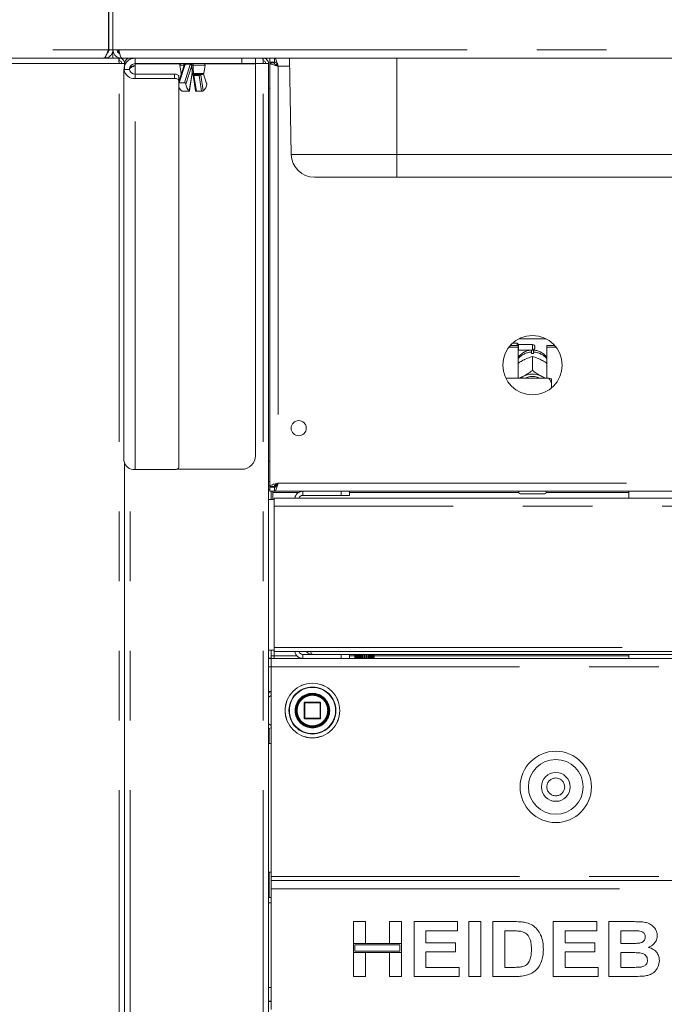
# Paper-space layout 'GCHE+Etagere+' of a CAD drawing. Units: millimetres. Extents: x 5 to 415, y 5 to 292.
# Drawn here: x 55 to 67, y 176 to 194 of the extents above; entities that cross this region are included whole.
import ezdxf

# ---------------------------------------------------------------- set-up
doc = ezdxf.new("R2010")
doc.units = ezdxf.units.MM
doc.linetypes.add('PHANTOM', pattern=[12.7, 6.35, -1.27, 1.27, -1.27, 1.27, -1.27])
doc.layers.add('BEMAßUNG', color=96, linetype='Continuous')
doc.styles.add('SLDTEXTSTYLE0', font='TXT', dxfattribs={"width": 0.75})
doc.dimstyles.new('SLDDIMSTYLE6', dxfattribs={"dimtxt": 3.5, "dimasz": 3.302, "dimexe": 0, "dimexo": 0.0625, "dimgap": 0.875, "dimtad": 1, "dimlfac": 20, "dimrnd": 1e-09, "dimzin": 12, "dimdsep": 46, "dimtxsty": 'SLDTEXTSTYLE0', "dimsah": 1, "dimcen": 0.09, "dimadec": 0, "dimazin": 3, "dimtfac": 1, "dimtofl": 0, "dimtmove": 0, "dimatfit": 3, "dimfxl": 0, "dimfrac": 2, "dimtolj": 1, "dimtzin": 12, "dimarcsym": 0})
doc.dimstyles.new('SLDDIMSTYLE8', dxfattribs={"dimtxt": 3.5, "dimasz": 3.302, "dimexe": 0, "dimexo": 0.0625, "dimgap": 0.875, "dimtad": 1, "dimdec": 0, "dimlfac": 20, "dimrnd": 1e-09, "dimzin": 12, "dimdsep": 46, "dimtxsty": 'SLDTEXTSTYLE0', "dimsah": 1, "dimcen": 0.09, "dimadec": 0, "dimazin": 3, "dimtfac": 1, "dimtdec": 0, "dimtmove": 0, "dimatfit": 0, "dimfxl": 0, "dimfrac": 2, "dimtolj": 1, "dimtzin": 12, "dimarcsym": 0})

# ---------------------------------------------------------------- blocks, each defined once
blk = doc.blocks.new('_D_17')
at = {"layer": 'BEMAßUNG'}
for p, q in [((140.752, 233.606), (19.948, 233.606)), ((20.948, 151.756), (20.948, 233.606)), ((35.911, 151.756), (19.948, 151.756))]:
    blk.add_line(p, q, dxfattribs=at)
for points in [[(20.948, 233.606), (20.44, 230.304), (21.456, 230.304)], [(20.948, 151.756), (21.456, 155.058), (20.44, 155.058)]]:
    blk.add_solid(points, dxfattribs=at)
at = {"layer": 'BEMAßUNG', "insert": (16.436, 190.401), "char_height": 3.5, "attachment_point": 1, "rotation": 90, "style": 'SLDTEXTSTYLE0'}
blk.add_mtext('1637', dxfattribs=at)
blk = doc.blocks.new('_D_21')
at = {"layer": 'BEMAßUNG'}
for p, q in [((48.424, 201.081), (48.424, 207.431)), ((99.092, 201.081), (47.424, 201.081)), ((48.424, 196.906), (48.424, 201.081)), ((65.388, 196.906), (47.424, 196.906)), ((48.424, 196.906), (48.424, 190.556))]:
    blk.add_line(p, q, dxfattribs=at)
for points in [[(48.424, 201.081), (48.932, 204.383), (47.916, 204.383)], [(48.424, 196.906), (47.916, 193.604), (48.932, 193.604)]]:
    blk.add_solid(points, dxfattribs=at)
at = {"layer": 'BEMAßUNG', "insert": (43.912, 198.347), "char_height": 3.5, "attachment_point": 1, "rotation": 90, "style": 'SLDTEXTSTYLE0'}
blk.add_mtext('84', dxfattribs=at)

psp = doc.layouts.new('GCHE+Etagere+')

# ---------------------------------------------------------------- linework, layer by layer
at = {"color": 7, "linetype": 'Continuous', "lineweight": 15}
for p, q in [((56.762, 195.95648), (56.762, 193.75648)), ((56.767, 195.95648), (56.767, 193.75648)), ((56.842, 196.03148), (56.842, 193.75648)), ((35.50805, 193.60648), (56.67595, 193.60648)), ((55.342, 193.60648), (55.667, 193.60648)), ((55.667, 193.60648), (56.692, 193.60648)), ((56.692, 193.60648), (56.842, 193.60648)), ((56.762, 193.75648), (56.74501, 193.70343)), ((56.762, 193.75648), (56.74969, 193.73726)), ((56.762, 193.75648), (56.75639, 193.75648)), ((56.842, 193.75648), (56.767, 193.75648)), ((56.842, 193.75648), (56.95236, 193.75648)), ((56.842, 193.60648), (56.842, 193.75648)), ((56.942, 193.60648), (56.842, 193.60648)), ((56.942, 193.70385), (56.942, 193.75648)), ((56.942, 193.75648), (56.942, 193.70282)), ((56.942, 193.60648), (56.992, 193.60648)), ((56.942, 193.60648), (56.94389, 193.60648)), ((56.94389, 193.60648), (56.9545, 193.60648)), ((56.992, 193.60648), (56.9545, 193.60648)), ((56.9545, 193.60648), (56.9545, 193.55648)), ((56.992, 193.60648), (56.99907, 193.60648)), ((143.18493, 193.60648), (56.99907, 193.60648)), ((57.1545, 193.60648), (57.1545, 193.58027)), ((57.2495, 193.50648), (57.2495, 193.60648)), ((59.442, 193.60648), (59.442, 193.50648)), ((59.5795, 193.60648), (59.5795, 193.55648)), ((59.7045, 193.60648), (59.7045, 193.53148)), ((59.79011, 193.60648), (59.79011, 193.53148)), ((60.09424, 191.84906), (60.06356, 193.60648)), ((56.9545, 193.50648), (57.0545, 193.50648)), ((57.0545, 193.41325), (57.0545, 193.50648)), ((57.07522, 193.50648), (57.0545, 193.50648)), ((59.192, 193.50648), (57.2495, 193.50648)), ((57.2495, 193.47113), (57.2495, 193.50148)), ((57.2495, 193.50148), (58.07326, 193.50148)), ((58.13951, 193.47737), (58.042, 193.17135)), ((58.0635, 193.478), (58.08458, 193.328)), ((58.14056, 193.48319), (58.13915, 193.47631)), ((58.49942, 193.328), (58.5205, 193.478)), ((58.51074, 193.50148), (59.442, 193.50148)), ((59.442, 193.50648), (59.192, 193.50648)), ((59.442, 186.35648), (59.442, 193.50148)), ((59.5795, 193.55648), (59.59908, 193.55238)), ((59.6795, 193.50648), (59.5795, 193.50648)), ((59.6795, 161.16148), (59.6795, 193.50648)), ((59.79011, 193.53148), (59.7045, 193.53148)), ((59.7795, 193.52648), (59.7045, 193.52648)), ((59.7045, 193.52087), (59.7045, 193.52648)), ((59.7795, 193.52087), (59.7045, 193.52087)), ((59.7045, 185.79209), (59.7045, 193.52087)), ((59.7795, 193.52087), (59.7795, 193.52648)), ((57.142, 193.39898), (57.042, 193.39898)), ((57.042, 186.2661), (57.042, 193.39898)), ((57.967, 193.31377), (57.2495, 193.31377)), ((57.967, 193.23451), (57.2495, 193.23451)), ((58.042, 193.26805), (58.042, 193.18878)), ((58.23635, 193.00648), (58.28093, 193.29759)), ((58.30307, 193.29759), (58.34765, 193.00649)), ((58.30654, 193.30647), (58.30696, 193.30647)), ((58.47466, 193.30648), (58.30741, 193.30648)), ((58.55071, 193.144), (58.49542, 193.31755)), ((58.042, 186.14735), (58.042, 193.18878)), ((58.14553, 193.1576), (58.05197, 193.1576)), ((59.6795, 193.05648), (59.7045, 193.05648)), ((58.22042, 193.00476), (58.12686, 193.00476)), ((58.45715, 193.00476), (58.36358, 193.00476)), ((62.017, 191.43148), (60.51917, 191.43148)), ((73.067, 191.43148), (62.017, 191.43148)), ((64.212, 188.40648), (64.12923, 188.40648)), ((64.237, 188.38148), (64.212, 188.40648)), ((64.212, 188.36485), (64.212, 188.40648)), ((64.492, 188.38148), (64.237, 188.38148)), ((64.237, 188.38148), (64.237, 188.28148)), ((64.24466, 188.48651), (64.73934, 188.48651)), ((64.06202, 188.33315), (64.2295, 188.33315)), ((64.08805, 188.36485), (64.2295, 188.36485)), ((64.2295, 188.33315), (64.2295, 188.36485)), ((64.2295, 188.33315), (64.2295, 187.76698)), ((64.2295, 188.27398), (64.237, 188.28148)), ((64.237, 188.28148), (64.492, 188.28148)), ((64.472, 188.21715), (64.472, 188.24356)), ((64.512, 188.24356), (64.512, 188.21715)), ((64.537, 188.33648), (64.537, 188.32648)), ((64.7545, 188.33315), (64.7545, 188.36485)), ((64.7545, 188.36485), (64.89595, 188.36485)), ((64.7545, 187.76698), (64.7545, 188.33315)), ((64.7545, 188.33315), (64.92199, 188.33315)), ((64.31899, 188.09459), (64.33999, 188.10558)), ((64.4919, 188.16394), (64.492, 188.16399)), ((64.492, 188.16399), (64.492, 187.91042)), ((64.492, 188.16399), (64.4921, 188.16394)), ((64.64401, 188.10558), (64.66501, 188.09459)), ((64.492, 187.91042), (64.4919, 187.91036)), ((64.4921, 187.91036), (64.492, 187.91042)), ((64.792, 187.76698), (64.00802, 187.76698)), ((64.31899, 187.79875), (64.33999, 187.80974)), ((64.64401, 187.80974), (64.66501, 187.79875)), ((64.842, 187.65824), (64.842, 187.75541)), ((64.842, 187.65824), (64.842, 187.59526)), ((59.7045, 186.25648), (59.6795, 186.25648)), ((57.0545, 161.20648), (57.0545, 186.20987)), ((57.2495, 186.10163), (57.967, 186.10163)), ((58.00063, 186.10648), (59.192, 186.10648)), ((59.7045, 185.80648), (59.6795, 185.80648)), ((59.7045, 185.73148), (59.6795, 185.73148)), ((59.7795, 185.79209), (59.7045, 185.79209)), ((59.7045, 185.79209), (59.7045, 185.78648)), ((59.7795, 185.78648), (59.7045, 185.78648)), ((59.7045, 185.70648), (59.7045, 185.78148)), ((59.79011, 185.78148), (59.7045, 185.78148)), ((59.79011, 185.70648), (59.7045, 185.70648)), ((59.7295, 185.55648), (59.7295, 185.70648)), ((59.7545, 185.70648), (59.7545, 185.68148)), ((59.7545, 185.55648), (59.7545, 185.68148)), ((59.7795, 185.79209), (59.7795, 185.78648)), ((59.817, 185.80648), (59.7846, 185.80648)), ((59.79011, 185.70648), (59.79011, 185.78148)), ((59.79011, 185.70648), (140.39389, 185.70648)), ((59.817, 185.83411), (59.817, 185.79611)), ((61.0045, 185.63148), (61.0045, 185.70648)), ((61.1545, 185.70648), (61.1545, 185.63148)), ((64.242, 185.68148), (64.242, 185.70648)), ((64.742, 185.70648), (64.742, 185.68148)), ((66.2495, 185.70648), (66.2495, 185.58148)), ((59.7795, 185.55648), (59.6795, 185.55648)), ((59.7795, 185.43148), (59.7795, 185.58148)), ((59.7795, 185.58148), (75.7445, 185.58148)), ((60.3045, 185.63148), (61.0045, 185.63148)), ((61.1545, 185.63148), (61.0045, 185.63148)), ((64.717, 185.65648), (64.267, 185.65648)), ((59.7795, 182.85898), (59.7795, 185.43148)), ((59.7795, 182.78148), (59.7795, 182.85898)), ((59.6795, 182.80648), (59.7795, 182.80648)), ((59.7295, 182.66148), (59.6795, 182.66148)), ((59.6795, 182.65648), (59.7295, 182.65648)), ((59.7295, 182.66148), (59.7295, 182.80648)), ((59.7295, 182.70648), (59.7795, 182.70648)), ((59.7295, 182.50648), (59.7295, 182.65648)), ((59.7295, 182.65648), (140.4545, 182.65648)), ((59.7795, 182.78148), (75.7445, 182.78148)), ((59.7795, 182.65648), (59.7795, 182.70648)), ((60.3045, 182.73148), (60.4795, 182.73148)), ((74.3695, 182.73148), (60.4795, 182.73148)), ((61.0045, 182.65648), (61.0045, 182.73148)), ((61.1545, 182.73148), (61.1545, 182.65648)), ((61.25444, 182.65648), (61.25444, 182.73148)), ((61.25463, 182.65648), (61.25463, 182.73148)), ((61.25818, 182.65648), (61.25818, 182.73148)), ((61.26051, 182.65648), (61.26051, 182.73148)), ((61.26626, 182.65648), (61.26626, 182.73148)), ((61.26993, 182.65648), (61.26993, 182.73148)), ((61.2743, 182.65648), (61.2743, 182.73148)), ((61.28027, 182.65648), (61.28027, 182.73148)), ((61.28914, 182.65648), (61.28914, 182.73148)), ((61.29534, 182.65648), (61.29534, 182.73148)), ((61.30127, 182.65648), (61.30127, 182.73148)), ((61.31491, 182.65648), (61.31491, 182.73148)), ((61.32266, 182.65648), (61.32266, 182.73148)), ((61.32826, 182.65648), (61.32826, 182.73148)), ((61.34571, 182.73148), (61.34571, 182.65648)), ((61.34605, 182.65648), (61.34605, 182.73148)), ((61.35497, 182.65648), (61.35497, 182.73148)), ((61.35998, 182.65648), (61.35998, 182.73148)), ((61.37947, 182.73148), (61.37947, 182.65648)), ((61.38108, 182.65648), (61.38108, 182.73148)), ((61.39077, 182.65648), (61.39077, 182.73148)), ((61.39496, 182.65648), (61.39496, 182.73148)), ((61.41557, 182.73148), (61.41557, 182.65648)), ((61.41838, 182.65648), (61.41838, 182.73148)), ((61.42837, 182.65648), (61.42837, 182.73148)), ((61.43155, 182.65648), (61.43155, 182.73148)), ((61.45232, 182.73148), (61.45232, 182.65648)), ((61.4562, 182.65648), (61.4562, 182.73148)), ((61.46603, 182.65648), (61.46603, 182.73148)), ((61.46804, 182.65648), (61.46804, 182.73148)), ((61.488, 182.73148), (61.488, 182.65648)), ((61.49277, 182.65648), (61.49277, 182.73148)), ((61.50199, 182.65648), (61.50199, 182.73148)), ((61.50274, 182.65648), (61.50274, 182.73148)), ((61.52094, 182.73148), (61.52094, 182.65648)), ((61.52638, 182.65648), (61.52638, 182.73148)), ((61.53455, 182.65648), (61.53455, 182.73148)), ((61.54961, 182.73148), (61.54961, 182.65648)), ((61.55546, 182.65648), (61.55546, 182.73148)), ((61.5622, 182.65648), (61.5622, 182.73148)), ((61.57267, 182.73148), (61.57267, 182.65648)), ((61.57866, 182.65648), (61.57866, 182.73148)), ((61.58365, 182.65648), (61.58365, 182.73148)), ((61.58903, 182.73148), (61.58903, 182.65648)), ((61.59487, 182.73148), (61.59487, 182.65648)), ((61.59789, 182.73148), (61.59789, 182.65648)), ((61.59793, 182.73148), (61.59793, 182.65648)), ((61.60336, 182.73148), (61.60336, 182.65648)), ((61.60425, 182.73148), (61.60425, 182.65648)), ((66.2495, 182.73148), (66.2495, 182.65648)), ((59.7295, 182.50648), (59.7295, 178.68148)), ((59.6795, 182.05648), (59.7295, 182.05648)), ((60.3295, 181.84648), (60.3295, 181.56648)), ((60.6195, 181.85648), (60.3395, 181.85648)), ((60.6295, 181.56648), (60.6295, 181.84648)), ((60.3395, 181.55648), (60.6195, 181.55648)), ((60.77668, 181.66543), (60.7795, 181.70778)), ((59.692, 181.38254), (59.692, 181.10648)), ((59.7295, 181.10648), (59.6795, 181.10648)), ((59.6795, 178.75648), (59.7295, 178.75648)), ((59.692, 178.75648), (59.692, 178.29898)), ((59.7295, 178.68148), (59.7295, 178.60648)), ((59.7295, 178.60648), (140.4545, 178.60648)), ((59.7295, 178.45648), (59.7295, 178.60648)), ((59.7295, 176.25648), (59.7295, 178.45648)), ((59.6795, 178.29898), (59.7295, 178.29898)), ((61.2295, 177.45904), (61.2295, 177.85648)), ((61.2295, 177.85648), (61.44745, 177.85648)), ((61.44745, 177.85648), (61.44745, 177.45904)), ((61.88335, 177.45904), (61.88335, 177.85648)), ((61.88335, 177.85648), (62.1013, 177.85648)), ((62.1013, 177.85648), (62.1013, 177.45904)), ((62.33206, 176.85648), (62.33206, 177.85648)), ((62.33206, 177.85648), (63.12694, 177.85648)), ((63.12694, 177.85648), (63.12694, 177.68981)), ((63.33206, 176.85648), (63.33206, 177.85648)), ((63.33206, 177.85648), (63.55001, 177.85648)), ((63.55001, 177.85648), (63.55001, 176.85648)), ((63.76796, 177.85648), (64.17421, 177.85648)), ((63.76796, 176.85648), (63.76796, 177.85648)), ((64.87053, 176.85648), (64.87053, 177.85648)), ((64.87053, 177.85648), (65.6654, 177.85648)), ((65.6654, 177.85648), (65.6654, 177.68981)), ((65.88335, 177.85648), (66.33186, 177.85648)), ((65.88335, 176.85648), (65.88335, 177.85648)), ((63.12694, 177.68981), (62.55001, 177.68981)), ((62.55001, 177.68981), (62.55001, 177.47187)), ((64.08928, 177.68981), (63.98591, 177.68981)), ((63.98591, 177.68981), (63.98591, 177.02315)), ((65.08847, 177.68981), (65.08847, 177.47187)), ((65.6654, 177.68981), (65.08847, 177.68981)), ((66.23471, 177.68981), (66.1013, 177.68981)), ((66.1013, 177.68981), (66.1013, 177.45904)), ((61.44745, 177.45904), (61.2295, 177.45904)), ((62.1013, 177.45904), (61.2295, 177.45904)), ((61.2295, 177.45904), (61.2295, 177.29238)), ((62.0763, 177.43404), (61.2545, 177.43404)), ((61.2545, 177.43404), (61.2545, 177.31738)), ((62.1013, 177.45904), (61.88335, 177.45904)), ((62.0763, 177.31738), (62.0763, 177.43404)), ((62.1013, 177.29238), (62.1013, 177.45904)), ((62.55001, 177.47187), (63.08847, 177.47187)), ((63.08847, 177.47187), (63.08847, 177.3052)), ((65.08847, 177.47187), (65.62694, 177.47187)), ((65.62694, 177.47187), (65.62694, 177.3052)), ((66.1013, 177.45904), (66.25354, 177.45904)), ((61.2295, 176.85648), (61.2295, 177.29238)), ((61.2295, 177.29238), (61.44745, 177.29238)), ((61.2295, 177.29238), (62.1013, 177.29238)), ((61.2545, 177.31738), (62.0763, 177.31738)), ((61.44745, 177.29238), (61.44745, 176.85648)), ((61.88335, 176.85648), (61.88335, 177.29238)), ((61.88335, 177.29238), (62.1013, 177.29238)), ((62.1013, 177.29238), (62.1013, 176.85648)), ((63.08847, 177.3052), (62.55001, 177.3052)), ((62.55001, 177.3052), (62.55001, 177.02315)), ((65.62694, 177.3052), (65.08847, 177.3052)), ((65.08847, 177.3052), (65.08847, 177.02315)), ((66.28739, 177.29238), (66.1013, 177.29238)), ((66.1013, 177.29238), (66.1013, 177.02315)), ((62.55001, 177.02315), (63.15258, 177.02315)), ((63.15258, 177.02315), (63.15258, 176.85648)), ((63.98591, 177.02315), (64.15759, 177.02315)), ((65.08847, 177.02315), (65.69104, 177.02315)), ((65.69104, 177.02315), (65.69104, 176.85648)), ((66.1013, 177.02315), (66.31444, 177.02315)), ((61.44745, 176.85648), (61.2295, 176.85648)), ((62.1013, 176.85648), (61.88335, 176.85648)), ((63.15258, 176.85648), (62.33206, 176.85648)), ((63.55001, 176.85648), (63.33206, 176.85648)), ((64.18623, 176.85648), (63.76796, 176.85648)), ((65.69104, 176.85648), (64.87053, 176.85648)), ((66.25835, 176.85648), (65.88335, 176.85648)), ((59.7295, 176.65648), (59.6795, 176.65648)), ((59.6795, 176.40648), (59.7295, 176.40648))]:
    psp.add_line(p, q, dxfattribs=at)
at = {"color": 8, "linetype": 'PHANTOM', "lineweight": 0}
for p, q in [((56.762, 193.88148), (56.767, 193.88148)), ((56.76418, 193.84803), (56.767, 193.84803)), ((35.42761, 193.75648), (56.75639, 193.75648)), ((56.95236, 193.75648), (143.23164, 193.75648)), ((59.192, 193.50648), (59.192, 193.60648)), ((62.017, 191.84906), (62.017, 193.60648)), ((54.6545, 193.50648), (56.9545, 193.50648)), ((56.9545, 161.20648), (56.9545, 193.50648)), ((57.1545, 193.44658), (57.1545, 193.44891)), ((57.2495, 193.31377), (57.2495, 193.47113)), ((58.15678, 193.48653), (58.05197, 193.1576)), ((58.13347, 193.478), (58.0635, 193.478)), ((58.13444, 193.46146), (58.13347, 193.478)), ((58.14553, 193.1576), (58.25034, 193.48653)), ((58.15909, 193.49823), (58.15678, 193.48653)), ((58.25548, 193.49823), (58.15909, 193.49823)), ((58.28028, 193.46978), (58.17307, 193.1333)), ((58.25034, 193.48653), (58.25548, 193.49823)), ((58.28259, 193.48056), (58.28028, 193.46978)), ((58.5205, 193.478), (58.3023, 193.478)), ((59.5795, 193.50648), (59.442, 193.50648)), ((59.5795, 161.20648), (59.5795, 193.50648)), ((60.06618, 193.45648), (59.8545, 193.45648)), ((59.8545, 193.45648), (59.8545, 185.85648)), ((57.2495, 193.31377), (57.2495, 193.23451)), ((57.2495, 186.10163), (57.2495, 193.23451)), ((57.967, 193.23451), (57.967, 193.31377)), ((58.08458, 193.328), (58.09192, 193.328)), ((58.23469, 193.00804), (58.27961, 193.30138)), ((58.3095, 193.328), (58.49942, 193.328)), ((58.41325, 193.29143), (58.31969, 193.29143)), ((58.31969, 193.29143), (58.36358, 193.00476)), ((58.45715, 193.00476), (58.41325, 193.29143)), ((58.44473, 193.30138), (58.48965, 193.00804)), ((58.55128, 193.1333), (58.4934, 193.31493)), ((60.09424, 191.84906), (62.017, 191.84906)), ((62.017, 191.84906), (73.067, 191.84906)), ((62.017, 191.43148), (62.017, 191.84906)), ((64.492, 188.28148), (64.492, 188.38148)), ((57.1545, 161.20648), (57.1545, 186.11988)), ((59.7045, 185.88148), (59.6795, 185.88148)), ((59.7545, 185.68148), (60.22158, 185.68148)), ((59.8545, 185.85648), (140.3295, 185.85648)), ((60.3045, 185.63148), (60.3045, 185.70648)), ((61.1545, 185.68148), (64.242, 185.68148)), ((64.742, 185.68148), (66.2495, 185.68148)), ((75.7445, 185.43148), (59.7795, 185.43148)), ((59.7795, 182.85898), (75.7445, 182.85898)), ((59.7795, 182.70648), (59.7795, 182.78148)), ((60.1927, 182.70648), (59.7795, 182.70648)), ((60.3045, 182.73148), (60.3045, 182.65648)), ((61.25444, 182.70648), (61.1545, 182.70648)), ((66.2495, 182.70648), (61.60425, 182.70648)), ((59.6795, 182.50648), (59.7295, 182.50648)), ((140.4545, 182.50648), (59.7295, 182.50648)), ((59.7295, 181.97898), (59.6795, 181.95148)), ((60.33243, 181.84648), (60.3295, 181.84648)), ((60.3395, 181.84648), (60.33243, 181.84648)), ((60.3395, 181.85648), (60.3395, 181.84648)), ((60.3395, 181.56648), (60.3395, 181.84648)), ((60.3395, 181.84648), (60.6195, 181.84648)), ((60.6195, 181.84648), (60.6195, 181.85648)), ((60.6295, 181.84648), (60.6195, 181.84648)), ((60.6195, 181.84648), (60.6195, 181.56648)), ((60.3295, 181.56648), (60.3395, 181.56648)), ((60.3395, 181.56648), (60.3395, 181.55648)), ((60.6195, 181.56648), (60.3395, 181.56648)), ((60.6195, 181.55648), (60.6195, 181.56648)), ((60.6195, 181.56648), (60.6295, 181.56648)), ((60.79448, 181.71017), (60.7945, 181.70648)), ((60.90035, 181.70419), (60.90036, 181.70648)), ((59.6795, 181.46148), (59.7295, 181.43398)), ((140.4545, 178.68148), (59.7295, 178.68148)), ((59.7295, 178.45648), (140.4545, 178.45648)), ((59.7295, 178.19898), (59.6795, 178.19898)), ((59.6795, 176.39898), (59.7295, 176.39898))]:
    psp.add_line(p, q, dxfattribs=at)
at = {"color": 7, "linetype": 'Continuous', "lineweight": 15, "flags": 128}
for points in [[(56.762, 193.83704), (56.76316, 193.84246), (56.767, 193.88148)], [(57.967, 193.31377), (57.98163, 193.31289), (57.9957, 193.31029), (58.00867, 193.30607), (58.02003, 193.30038), (58.02936, 193.29345), (58.03629, 193.28554), (58.04056, 193.27697), (58.042, 193.26805)], [(58.042, 193.18878), (58.04056, 193.1977), (58.03629, 193.20628), (58.02936, 193.21419), (58.02003, 193.22112), (58.00867, 193.2268), (57.9957, 193.23103), (57.98163, 193.23363), (57.967, 193.23451)], [(64.4919, 187.91036), (64.49193, 187.91036), (64.49195, 187.91036), (64.49198, 187.91036), (64.492, 187.91036), (64.49202, 187.91036), (64.49205, 187.91036), (64.49207, 187.91036), (64.4921, 187.91036)], [(64.27287, 187.76698), (64.28692, 187.77794), (64.31899, 187.79875)], [(64.66501, 187.79875), (64.69708, 187.77794), (64.71113, 187.76698)], [(57.967, 186.10163), (57.98163, 186.1025), (57.9957, 186.10511), (58.00867, 186.10933), (58.02003, 186.11502), (58.02936, 186.12195), (58.03629, 186.12986), (58.04056, 186.13843), (58.042, 186.14735)]]:
    psp.add_lwpolyline(points, dxfattribs=at)
at = {"color": 8, "linetype": 'PHANTOM', "lineweight": 0, "flags": 128}
for points in [[(58.15065, 193.50648), (58.14697, 193.50591), (58.14345, 193.50423), (58.14027, 193.50151), (58.13755, 193.49788), (58.13544, 193.49351), (58.13401, 193.48858), (58.13335, 193.48333), (58.13347, 193.478)], [(58.27961, 193.30138), (58.28074, 193.29944), (58.28093, 193.29759)], [(58.30307, 193.29759), (58.30308, 193.29757), (58.30384, 193.29585), (58.30552, 193.29434), (58.30806, 193.29311), (58.31135, 193.29219), (58.31528, 193.29162), (58.31969, 193.29143)], [(58.44383, 193.30648), (58.44405, 193.30536), (58.44473, 193.30138)]]:
    psp.add_lwpolyline(points, dxfattribs=at)
at = {"color": 7, "linetype": 'Continuous', "lineweight": 15}
for centre, radius in [((64.492, 188.00648), 0.54), ((60.2295, 186.85648), 0.1375), ((60.4795, 181.70648), 0.5), ((60.4795, 181.70648), 0.305), ((60.4795, 181.70648), 0.3), ((60.4795, 181.70648), 0.29), ((64.917, 180.31398), 0.65), ((64.917, 180.31398), 0.5), ((64.917, 180.31398), 0.2625)]:
    psp.add_circle(centre, radius, dxfattribs=at)
at = {"color": 8, "linetype": 'PHANTOM', "lineweight": 0}
for centre, radius in [((60.4795, 181.70648), 0.49707), ((60.4795, 181.70648), 0.42793), ((64.917, 180.31398), 0.1625)]:
    psp.add_circle(centre, radius, dxfattribs=at)
at = {"color": 7, "linetype": 'Continuous', "lineweight": 15}
for centre, radius, start, end in [((58.08826, 193.48148), 0.025, 90, 188), ((58.16564, 193.48148), 0.025, 90, 175.834949), ((58.49574, 193.48148), 0.025, 352, 90), ((57.23022, 193.42331), 0.18978, 187.36553, 275.832095), ((57.23951, 193.41158), 0.09832, 187.36553, 275.832095), ((58.10934, 193.33148), 0.025, 188, 213.874511), ((58.47466, 193.33148), 0.025, 270, 352), ((58.17907, 193.11836), 0.1391, 189.787601, 232.474589), ((58.35662, 193.14582), 0.18398, 183.899846, 228.489698), ((58.36772, 193.14582), 0.18398, 311.510302, 356.100154), ((60.51917, 191.85648), 0.425, 181, 270), ((64.492, 188.33648), 0.045, 0, 90), ((64.492, 187.85918), 0.35853, 86.802164, 93.197836), ((64.492, 188.32648), 0.045, 270, 0), ((64.492, 187.48939), 0.35459, 64.614944, 115.385056), ((64.492, 187.49898), 0.29946, 63.499579, 116.500421), ((57.23022, 186.29043), 0.18978, 187.36553, 275.832095), ((59.192, 186.35648), 0.25, 270, 360), ((60.3045, 185.55648), 0.15, 90, 170.405932), ((64.267, 185.68148), 0.025, 180, 270), ((64.717, 185.68148), 0.025, 270, 0), ((60.3045, 185.55648), 0.075, 90, 160.528779), ((60.3045, 182.80648), 0.15, 189.594068, 270), ((60.3045, 182.80648), 0.075, 199.471221, 270), ((60.3395, 181.84648), 0.01, 90, 180), ((60.6195, 181.84648), 0.01, 45, 90), ((60.6195, 181.84648), 0.01, 0, 45), ((60.3395, 181.56648), 0.01, 180, 225), ((60.3395, 181.56648), 0.01, 225, 270), ((60.6195, 181.56648), 0.01, 270, 315), ((60.6195, 181.56648), 0.01, 315, 0)]:
    psp.add_arc(centre, radius, start, end, dxfattribs=at)
at = {"color": 8, "linetype": 'PHANTOM', "lineweight": 0}
for centre, radius, start, end in [((58.15448, 193.47001), 0.01668, 82.070194, 153.819146), ((58.15909, 193.47947), 0.01876, 90.012301, 168.582046), ((58.16883, 193.49722), 0.0098, 109.013557, 174.071652), ((58.25161, 193.45366), 0.0329, 29.344997, 92.209077), ((58.26523, 193.49722), 0.0098, 109.013557, 174.071652), ((58.24868, 193.45817), 0.04063, 33.428985, 80.358645), ((58.25946, 193.48333), 0.02329, 353.168694, 83.645066), ((58.1368, 193.48578), 0.16568, 357.309231, 7.177755), ((58.33968, 193.29503), 0.06041, 148.658065, 173.971693), ((58.26835, 193.32929), 0.02602, 306.133238, 1.031473), ((58.2693, 193.32282), 0.01914, 323.728638, 10.954231), ((58.31517, 193.32519), 0.02123, 239.670159, 270.753645), ((58.24742, 193.32316), 0.06226, 344.458613, 4.456942), ((58.28965, 193.28826), 0.0302, 6.028307, 31.341935), ((58.40878, 193.3311), 0.02713, 270.486295, 294.860993), ((58.38321, 193.28826), 0.0302, 6.028307, 31.341935), ((58.41595, 193.33768), 0.04633, 266.656065, 308.410563), ((64.48691, 187.90899), 0.33491, 92.551346, 140.228099), ((64.49781, 187.91043), 0.33344, 39.660479, 87.560076), ((60.4795, 181.70648), 0.42086, 0, 359.688059), ((60.4795, 181.70648), 0.315, 0.671958, 0)]:
    psp.add_arc(centre, radius, start, end, dxfattribs=at)
at = {"color": 7, "linetype": 'Continuous', "lineweight": 15}
for points, knots in [([(56.75639, 193.75648), (56.75031, 193.73867), (56.73813, 193.70304), (56.71987, 193.65608), (56.70161, 193.62272), (56.68696, 193.60654), (56.67842, 193.60796), (56.67595, 193.60837)], [0, 0, 0, 0, 0.22697398, 0.45399556, 0.68101717, 0.90803838, 1, 1, 1, 1]), ([(56.767, 193.75648), (56.7658, 193.74678), (56.7634, 193.72737), (56.7504, 193.70603), (56.73863, 193.69895), (56.73526, 193.69692)], [0, 0, 0, 0, 0.41636897, 0.83273793, 1, 1, 1, 1]), ([(56.842, 193.75648), (56.84372, 193.73929), (56.84717, 193.7049), (56.87403, 193.6593), (56.91342, 193.62533), (56.9554, 193.60862), (56.98226, 193.60705), (56.992, 193.60648)], [0, 0, 0, 0, 0.21888272, 0.43777895, 0.65667522, 0.87557136, 1, 1, 1, 1]), ([(56.917, 193.75648), (56.91795, 193.74737), (56.91986, 193.72916), (56.93492, 193.70588), (56.95226, 193.69065), (56.9651, 193.68737), (56.96913, 193.68634)], [0, 0, 0, 0, 0.28927712, 0.57855422, 0.86771966, 1, 1, 1, 1]), ([(56.99907, 193.60648), (56.99566, 193.6082), (56.98884, 193.61165), (56.97861, 193.63851), (56.96839, 193.6779), (56.95961, 193.71988), (56.95429, 193.74674), (56.95236, 193.75648)], [0, 0, 0, 0, 0.21888272, 0.43777895, 0.65667522, 0.87557136, 1, 1, 1, 1]), ([(57.15645, 193.58157), (57.15668, 193.58816), (57.15721, 193.60303), (57.15774, 193.60525), (57.15804, 193.60648)], [0, 0, 0, 0, 0.44387101, 1, 1, 1, 1]), ([(59.79011, 193.60648), (59.79489, 193.6047), (59.80445, 193.60113), (59.81879, 193.57338), (59.83312, 193.53281), (59.84506, 193.49104), (59.85216, 193.46505), (59.8545, 193.45648)], [0, 0, 0, 0, 0.22258925, 0.44520651, 0.66782387, 0.89044104, 1, 1, 1, 1]), ([(57.2495, 193.47113), (57.2214, 193.46511), (57.18678, 193.45771), (57.15961, 193.4503), (57.1545, 193.44891)], [0, 0, 0, 0, 0.81192867, 1, 1, 1, 1]), ([(59.79011, 193.53148), (59.79626, 193.53), (59.80769, 193.52726), (59.82435, 193.50792), (59.83967, 193.48365), (59.84971, 193.46525), (59.8545, 193.45648)], [0, 0, 0, 0, 0.28628581, 0.53145283, 0.77653179, 1, 1, 1, 1]), ([(58.28093, 193.29759), (58.28153, 193.30076), (58.28258, 193.30625), (58.2843, 193.31071), (58.28499, 193.31185), (58.28494, 193.31179), (58.28494, 193.31178)], [0, 0, 0, 0, 0.41944196, 0.72886765, 0.98147863, 1, 1, 1, 1]), ([(58.30741, 193.30648), (58.30187, 193.30648), (58.29286, 193.30648), (58.28564, 193.30648), (58.28286, 193.30648)], [0, 0, 0, 0, 0.61399244, 1, 1, 1, 1]), ([(58.30108, 193.30648), (58.30148, 193.30515), (58.30223, 193.30265), (58.3028, 193.29921), (58.30307, 193.29759)], [0, 0, 0, 0, 0.5293152, 1, 1, 1, 1]), ([(58.05197, 193.1576), (58.04949, 193.15744), (58.04578, 193.15719), (58.04294, 193.15526), (58.042, 193.15462)], [0, 0, 0, 0, 0.66788726, 1, 1, 1, 1]), ([(58.17307, 193.1333), (58.17241, 193.13565), (58.17098, 193.14077), (58.16588, 193.14817), (58.1587, 193.15418), (58.15144, 193.15722), (58.14709, 193.1575), (58.14553, 193.1576)], [0, 0, 0, 0, 0.196312024, 0.428505105, 0.660417676, 0.878015378, 1, 1, 1, 1]), ([(58.55038, 193.1439), (58.55085, 193.14267), (58.55212, 193.13935), (58.5516, 193.13564), (58.55128, 193.1333)], [0, 0, 0, 0, 0.36852938, 1, 1, 1, 1]), ([(58.09435, 193.00804), (58.09466, 193.0079), (58.09607, 193.00724), (58.1001, 193.00626), (58.10741, 193.00539), (58.11599, 193.00491), (58.1227, 193.00477), (58.12612, 193.00477), (58.12686, 193.00476)], [0, 0, 0, 0, 0.06312828, 0.28273521, 0.50655195, 0.72860918, 0.94137518, 1, 1, 1, 1]), ([(58.22042, 193.00476), (58.22285, 193.00478), (58.22772, 193.00482), (58.23302, 193.00517), (58.23615, 193.00582), (58.23674, 193.00679), (58.23531, 193.00766), (58.23469, 193.00804)], [0, 0, 0, 0, 0.2025597, 0.40491093, 0.61295449, 0.83120226, 1, 1, 1, 1]), ([(58.36358, 193.00476), (58.36183, 193.00477), (58.35766, 193.0048), (58.35241, 193.00504), (58.34848, 193.00555), (58.34798, 193.00619), (58.34774, 193.0065)], [0, 0, 0, 0, 0.192674961, 0.458620948, 0.732400977, 1, 1, 1, 1]), ([(58.48965, 193.00804), (58.48847, 193.00758), (58.486, 193.00663), (58.47932, 193.00564), (58.47109, 193.00504), (58.46327, 193.0048), (58.45883, 193.00477), (58.45715, 193.00476)], [0, 0, 0, 0, 0.2051903, 0.42796676, 0.6515751, 0.86820036, 1, 1, 1, 1]), ([(64.4768, 188.28124), (64.45426, 188.27872), (64.40749, 188.27351), (64.33979, 188.2462), (64.2794, 188.20284), (64.24182, 188.16735), (64.22953, 188.1452), (64.2295, 188.14514)], [0, 0, 0, 0, 0.23235769, 0.48227804, 0.73878829, 0.99932036, 1, 1, 1, 1]), ([(64.472, 188.27593), (64.472, 188.27632), (64.472, 188.27708), (64.472, 188.25453), (64.472, 188.24356)], [0, 0, 0, 0, 0.51395706, 1, 1, 1, 1]), ([(64.7545, 188.14229), (64.7502, 188.14919), (64.73374, 188.17558), (64.69337, 188.21246), (64.63602, 188.24983), (64.57274, 188.27416), (64.52864, 188.27892), (64.50721, 188.28124)], [0, 0, 0, 0, 0.08302739, 0.31737843, 0.54933517, 0.78091143, 1, 1, 1, 1]), ([(64.512, 188.24356), (64.512, 188.25601), (64.512, 188.27827), (64.512, 188.27714), (64.512, 188.27665)], [0, 0, 0, 0, 0.55913958, 1, 1, 1, 1]), ([(64.2295, 188.0385), (64.23681, 188.04382), (64.26513, 188.06447), (64.29605, 188.08176), (64.31899, 188.09459)], [0, 0, 0, 0, 0.257974392, 1, 1, 1, 1]), ([(64.33999, 188.10558), (64.34365, 188.1074), (64.38054, 188.12581), (64.43289, 188.14661), (64.47743, 188.15969), (64.4919, 188.16394)], [0, 0, 0, 0, 0.06932888, 0.69767806, 1, 1, 1, 1]), ([(64.4921, 188.16394), (64.51977, 188.15569), (64.56827, 188.14125), (64.62126, 188.11629), (64.64401, 188.10558)], [0, 0, 0, 0, 0.570674347, 1, 1, 1, 1]), ([(64.66501, 188.09459), (64.66867, 188.09259), (64.69924, 188.07591), (64.72863, 188.05592), (64.7545, 188.03833)], [0, 0, 0, 0, 0.11981059, 1, 1, 1, 1]), ([(64.4919, 187.91036), (64.46423, 187.88964), (64.41573, 187.85333), (64.36274, 187.82284), (64.33999, 187.80974)], [0, 0, 0, 0, 0.57067435, 1, 1, 1, 1]), ([(64.64401, 187.80974), (64.64035, 187.81175), (64.60346, 187.83195), (64.55112, 187.86593), (64.50657, 187.89947), (64.4921, 187.91036)], [0, 0, 0, 0, 0.06932888, 0.69767806, 1, 1, 1, 1]), ([(64.31899, 187.79875), (64.31533, 187.79692), (64.28948, 187.78395), (64.26463, 187.77482), (64.2433, 187.76698)], [0, 0, 0, 0, 0.14173326, 1, 1, 1, 1]), ([(64.73715, 187.76698), (64.73557, 187.7675), (64.71286, 187.77497), (64.68808, 187.78729), (64.66501, 187.79875)], [0, 0, 0, 0, 0.069413184, 1, 1, 1, 1]), ([(64.842, 187.65824), (64.83523, 187.67782), (64.82228, 187.71522), (64.80177, 187.75027), (64.792, 187.76698)], [0, 0, 0, 0, 0.52333957, 1, 1, 1, 1]), ([(64.792, 187.76698), (64.81004, 187.76352), (64.82974, 187.75975), (64.84104, 187.75575), (64.842, 187.75541)], [0, 0, 0, 0, 0.91550684, 1, 1, 1, 1]), ([(59.8545, 185.85648), (59.84972, 185.839), (59.84016, 185.80403), (59.82582, 185.75786), (59.81148, 185.72388), (59.79955, 185.70827), (59.79245, 185.70692), (59.79011, 185.70648)], [0, 0, 0, 0, 0.22258981, 0.44520706, 0.66782443, 0.8904416, 1, 1, 1, 1]), ([(59.8545, 185.85648), (59.84834, 185.84521), (59.83691, 185.82428), (59.82026, 185.79961), (59.80494, 185.78427), (59.7949, 185.78238), (59.79011, 185.78148)], [0, 0, 0, 0, 0.28628581, 0.53145283, 0.77653179, 1, 1, 1, 1]), ([(60.36882, 182.78148), (60.38018, 182.77058), (60.4042, 182.74754), (60.44502, 182.73335), (60.47095, 182.73194), (60.4795, 182.73148)], [0, 0, 0, 0, 0.37573069, 0.79410232, 1, 1, 1, 1]), ([(60.4795, 182.73148), (60.47472, 182.73341), (60.46516, 182.73727), (60.45384, 182.75746), (60.4473, 182.77638), (60.44553, 182.78148)], [0, 0, 0, 0, 0.422157863, 0.844368836, 1, 1, 1, 1]), ([(59.7295, 182.02092), (59.72886, 182.0211), (59.71028, 182.02648), (59.69238, 182.03064), (59.6751, 182.03465)], [0, 0, 0, 0, 0.03472806, 1, 1, 1, 1]), ([(60.73179, 181.8688), (60.73182, 181.86876), (60.73188, 181.86867), (60.73233, 181.86796), (60.73302, 181.86688), (60.73395, 181.86541), (60.73503, 181.86366), (60.73623, 181.86169), (60.73747, 181.85962), (60.73826, 181.85828), (60.73865, 181.85761)], [0, 0, 0, 0, 0.12313384, 0.24539651, 0.36937007, 0.4938269, 0.61969052, 0.74616017, 0.8732332, 1, 1, 1, 1]), ([(60.76521, 181.79797), (60.76522, 181.79792), (60.76526, 181.79782), (60.76551, 181.79702), (60.7659, 181.7958), (60.76641, 181.79414), (60.76701, 181.79216), (60.76766, 181.78995), (60.76832, 181.78764), (60.76873, 181.78613), (60.76894, 181.78538)], [0, 0, 0, 0, 0.122924202, 0.24502305, 0.369168817, 0.493679333, 0.619729369, 0.746293651, 0.873297431, 1, 1, 1, 1]), ([(60.74622, 181.56915), (60.7462, 181.5691), (60.74615, 181.56901), (60.74576, 181.56826), (60.74517, 181.56713), (60.74436, 181.56559), (60.74338, 181.56377), (60.74228, 181.56175), (60.74111, 181.55964), (60.74034, 181.55829), (60.73996, 181.55761)], [0, 0, 0, 0, 0.1229242, 0.24502304, 0.36916881, 0.49367933, 0.61972937, 0.74629365, 0.87329743, 1, 1, 1, 1]), ([(60.77268, 181.64286), (60.77267, 181.64281), (60.77264, 181.64271), (60.77246, 181.64189), (60.77219, 181.64064), (60.7718, 181.63894), (60.77133, 181.63693), (60.77079, 181.63469), (60.7702, 181.63235), (60.76981, 181.63085), (60.76961, 181.63009)], [0, 0, 0, 0, 0.1229242, 0.24502304, 0.36916881, 0.49367933, 0.61972937, 0.74629365, 0.87329743, 1, 1, 1, 1]), ([(59.6751, 181.37831), (59.69179, 181.38218), (59.70968, 181.38633), (59.72825, 181.3917), (59.7295, 181.39206)], [0, 0, 0, 0, 0.93273837, 1, 1, 1, 1]), ([(64.17421, 177.85648), (64.21367, 177.85628), (64.2841, 177.85593), (64.35331, 177.84309), (64.38375, 177.83745)], [0, 0, 0, 0, 0.56020122, 1, 1, 1, 1]), ([(64.38375, 177.83745), (64.42069, 177.82432), (64.49456, 177.79806), (64.58307, 177.71781), (64.64964, 177.61234), (64.68648, 177.48479), (64.68952, 177.39287), (64.69104, 177.34687)], [0, 0, 0, 0, 0.186508329, 0.372990458, 0.55968233, 0.779633811, 1, 1, 1, 1]), ([(66.33186, 177.85648), (66.36343, 177.85619), (66.42654, 177.85561), (66.52108, 177.85071), (66.60645, 177.83036), (66.67518, 177.78985), (66.725, 177.73888), (66.76176, 177.67617), (66.76589, 177.62864), (66.76796, 177.60488)], [0, 0, 0, 0, 0.16699806, 0.33394381, 0.50046355, 0.62544945, 0.7503838, 0.8752007, 1, 1, 1, 1]), ([(64.27798, 177.6802), (64.24285, 177.6837), (64.18009, 177.68996), (64.11703, 177.68986), (64.08928, 177.68981)], [0, 0, 0, 0, 0.5597894, 1, 1, 1, 1]), ([(64.47309, 177.35608), (64.47226, 177.39507), (64.47059, 177.47287), (64.43885, 177.57906), (64.36736, 177.65533), (64.3078, 177.6719), (64.27798, 177.6802)], [0, 0, 0, 0, 0.28112485, 0.56085475, 0.78009731, 1, 1, 1, 1]), ([(66.43323, 177.68641), (66.39618, 177.68771), (66.33003, 177.69004), (66.26384, 177.68988), (66.23471, 177.68981)], [0, 0, 0, 0, 0.55995798, 1, 1, 1, 1]), ([(66.55001, 177.57603), (66.54828, 177.59283), (66.54482, 177.62638), (66.50246, 177.67379), (66.45949, 177.68162), (66.43323, 177.68641)], [0, 0, 0, 0, 0.28045689, 0.560172675, 1, 1, 1, 1]), ([(66.76796, 177.60488), (66.76513, 177.57821), (66.75947, 177.52485), (66.71779, 177.46115), (66.66696, 177.41459), (66.62893, 177.39682), (66.60991, 177.38793)], [0, 0, 0, 0, 0.27949837, 0.55932178, 0.7796574, 1, 1, 1, 1]), ([(66.25354, 177.45904), (66.28504, 177.45891), (66.3413, 177.45867), (66.39749, 177.46129), (66.42221, 177.46245)], [0, 0, 0, 0, 0.56004008, 1, 1, 1, 1]), ([(66.42221, 177.46245), (66.43973, 177.46523), (66.47471, 177.47079), (66.51847, 177.49591), (66.54622, 177.53407), (66.54875, 177.56204), (66.55001, 177.57603)], [0, 0, 0, 0, 0.28065703, 0.56039445, 0.78001278, 1, 1, 1, 1]), ([(64.29681, 177.03276), (64.32122, 177.03975), (64.36991, 177.05367), (64.4261, 177.10859), (64.45621, 177.1835), (64.4715, 177.26699), (64.47256, 177.32637), (64.47309, 177.35608)], [0, 0, 0, 0, 0.18660074, 0.37206288, 0.55891854, 0.7793337, 1, 1, 1, 1]), ([(64.69104, 177.34687), (64.68994, 177.30626), (64.68799, 177.23375), (64.6666, 177.16456), (64.65718, 177.13412)], [0, 0, 0, 0, 0.5600832, 1, 1, 1, 1]), ([(66.58847, 177.15496), (66.58722, 177.17065), (66.58472, 177.202), (66.55816, 177.24254), (66.51939, 177.26987), (66.45912, 177.28806), (66.38082, 177.29123), (66.31854, 177.29199), (66.28739, 177.29238)], [0, 0, 0, 0, 0.1247962, 0.24936949, 0.37410815, 0.49908769, 0.74946438, 1, 1, 1, 1]), ([(66.60991, 177.38793), (66.6397, 177.37738), (66.69921, 177.35631), (66.76409, 177.29413), (66.80103, 177.22062), (66.80462, 177.17111), (66.80642, 177.14634)], [0, 0, 0, 0, 0.28021444, 0.5596846, 0.77972405, 1, 1, 1, 1]), ([(64.65718, 177.13412), (64.64106, 177.09712), (64.61225, 177.03102), (64.56166, 176.97993), (64.5394, 176.95744)], [0, 0, 0, 0, 0.55993925, 1, 1, 1, 1]), ([(66.47249, 177.02936), (66.48964, 177.03348), (66.52388, 177.04172), (66.56372, 177.07268), (66.5859, 177.11337), (66.58762, 177.14109), (66.58847, 177.15496)], [0, 0, 0, 0, 0.28022172, 0.55961627, 0.7795872, 1, 1, 1, 1]), ([(66.80642, 177.14634), (66.8006, 177.10556), (66.78894, 177.02397), (66.71514, 176.93126), (66.62254, 176.87797), (66.55872, 176.86819), (66.52678, 176.86329)], [0, 0, 0, 0, 0.27939482, 0.558979, 0.77921522, 1, 1, 1, 1]), ([(64.15759, 177.02315), (64.18372, 177.02315), (64.23036, 177.02316), (64.27651, 177.02983), (64.29681, 177.03276)], [0, 0, 0, 0, 0.56017781, 1, 1, 1, 1]), ([(64.5394, 176.95744), (64.5125, 176.93804), (64.46443, 176.90336), (64.40801, 176.88556), (64.38315, 176.87771)], [0, 0, 0, 0, 0.55935379, 1, 1, 1, 1]), ([(66.31444, 177.02315), (66.344, 177.02299), (66.39679, 177.02271), (66.44936, 177.02733), (66.47249, 177.02936)], [0, 0, 0, 0, 0.56015505, 1, 1, 1, 1]), ([(64.38315, 176.87771), (64.34675, 176.87037), (64.28172, 176.85725), (64.21542, 176.85672), (64.18623, 176.85648)], [0, 0, 0, 0, 0.55965617, 1, 1, 1, 1]), ([(66.52678, 176.86329), (66.47669, 176.86109), (66.38726, 176.85717), (66.29774, 176.85669), (66.25835, 176.85648)], [0, 0, 0, 0, 0.559962539, 1, 1, 1, 1])]:
    psp.add_open_spline(points, degree=3, knots=knots, dxfattribs=at)
for points in [[(56.842, 193.75648), (56.83975, 193.73682), (56.83524, 193.69751), (56.80055, 193.64793), (56.75097, 193.61324), (56.71166, 193.60874), (56.692, 193.60648)], [(56.94389, 193.60648), (56.94478, 193.60498), (56.94655, 193.60197), (56.9492, 193.57885), (56.95185, 193.54579), (56.95362, 193.51958), (56.9545, 193.50648)], [(56.9545, 193.60648), (56.9676, 193.60498), (56.99381, 193.60197), (57.02687, 193.57885), (57.04999, 193.54579), (57.053, 193.51958), (57.0545, 193.50648)], [(57.2495, 193.60648), (57.22231, 193.60336), (57.16793, 193.59712), (57.09934, 193.54914), (57.05136, 193.48055), (57.04512, 193.42617), (57.042, 193.39898)], [(57.1545, 193.60648), (57.1414, 193.60498), (57.11519, 193.60197), (57.08213, 193.57885), (57.05901, 193.54579), (57.056, 193.51958), (57.0545, 193.50648)], [(59.57596, 193.60648), (59.57626, 193.60498), (59.57685, 193.60197), (59.57773, 193.57885), (59.57862, 193.54579), (59.57921, 193.51958), (59.5795, 193.50648)], [(59.5795, 193.60648), (59.5926, 193.60498), (59.61881, 193.60197), (59.65187, 193.57885), (59.67499, 193.54579), (59.678, 193.51958), (59.6795, 193.50648)], [(56.9545, 193.55648), (56.96105, 193.55573), (56.97416, 193.55423), (56.99068, 193.54266), (57.00225, 193.52614), (57.00375, 193.51303), (57.0045, 193.50648)], [(57.2495, 193.50648), (57.23541, 193.50486), (57.20724, 193.50163), (57.17171, 193.47677), (57.14685, 193.44124), (57.14362, 193.41307), (57.142, 193.39898)], [(57.2495, 193.47113), (57.23541, 193.46511), (57.20724, 193.45309), (57.17171, 193.43505), (57.14685, 193.41702), (57.14362, 193.40499), (57.142, 193.39898)], [(59.5795, 193.55648), (59.58605, 193.55573), (59.59916, 193.55423), (59.61568, 193.54266), (59.62725, 193.52614), (59.62875, 193.51303), (59.6295, 193.50648)], [(59.8545, 193.45648), (59.83484, 193.46185), (59.79553, 193.47258), (59.74595, 193.48868), (59.71126, 193.50478), (59.70675, 193.51551), (59.7045, 193.52087)], [(59.8545, 193.45648), (59.84467, 193.46185), (59.82502, 193.47258), (59.80023, 193.48868), (59.78288, 193.50478), (59.78063, 193.51551), (59.7795, 193.52087)], [(59.7045, 185.79209), (59.70675, 185.79745), (59.71126, 185.80819), (59.74595, 185.82428), (59.79553, 185.84038), (59.83484, 185.85111), (59.8545, 185.85648)], [(59.7795, 185.79209), (59.78063, 185.79745), (59.78288, 185.80819), (59.80023, 185.82428), (59.82502, 185.84038), (59.84467, 185.85111), (59.8545, 185.85648)]]:
    psp.add_open_spline(points, degree=3, dxfattribs=at)
at = {"color": 8, "linetype": 'PHANTOM', "lineweight": 0}
for points, knots in [([(58.13897, 193.47891), (58.1388, 193.47883), (58.13792, 193.47842), (58.13546, 193.47819), (58.13347, 193.478)], [0, 0, 0, 0, 0.18791758, 1, 1, 1, 1]), ([(58.28809, 193.32645), (58.28704, 193.34551), (58.28442, 193.39327), (58.28184, 193.44105), (58.28028, 193.46978)], [0, 0, 0, 0, 0.39884636, 1, 1, 1, 1]), ([(58.3023, 193.478), (58.29949, 193.47821), (58.29384, 193.47862), (58.28703, 193.47957), (58.28392, 193.48026), (58.28259, 193.48056)], [0, 0, 0, 0, 0.36047233, 0.72478733, 1, 1, 1, 1]), ([(58.3023, 193.478), (58.30375, 193.4477), (58.30616, 193.39769), (58.30855, 193.3477), (58.3095, 193.328)], [0, 0, 0, 0, 0.6060354, 1, 1, 1, 1]), ([(58.28809, 193.32645), (58.28854, 193.32731), (58.28915, 193.32846), (58.29081, 193.32964), (58.29242, 193.33004), (58.2939, 193.32983), (58.29437, 193.32976)], [0, 0, 0, 0, 0.35433981, 0.47891748, 0.83398963, 1, 1, 1, 1]), ([(58.29437, 193.32976), (58.29664, 193.32939), (58.30109, 193.32866), (58.30673, 193.32822), (58.3095, 193.328)], [0, 0, 0, 0, 0.5101603, 1, 1, 1, 1]), ([(58.30665, 193.30648), (58.30853, 193.3064), (58.31164, 193.30627), (58.31438, 193.30515), (58.31517, 193.30428), (58.31545, 193.30397)], [0, 0, 0, 0, 0.49929447, 0.82330883, 1, 1, 1, 1]), ([(60.1995, 181.70648), (60.20324, 181.7417), (60.20899, 181.79588), (60.24391, 181.86109), (60.28005, 181.90588), (60.3249, 181.94225), (60.39009, 181.97608), (60.4795, 181.99324), (60.56891, 181.97608), (60.6341, 181.94225), (60.67895, 181.90588), (60.71509, 181.86109), (60.75001, 181.79588), (60.75576, 181.7417), (60.7595, 181.70648)], [0, 0, 0, 0, 0.11972842, 0.18418033, 0.25, 0.31581967, 0.38027158, 0.5, 0.61972842, 0.68418033, 0.75, 0.81581967, 0.88027158, 1, 1, 1, 1]), ([(60.7595, 181.70648), (60.75576, 181.67126), (60.75001, 181.61708), (60.71509, 181.55187), (60.67895, 181.50708), (60.6341, 181.47071), (60.56891, 181.43688), (60.4795, 181.41972), (60.39009, 181.43688), (60.3249, 181.47071), (60.28005, 181.50708), (60.24391, 181.55187), (60.20899, 181.61708), (60.20324, 181.67126), (60.1995, 181.70648)], [0, 0, 0, 0, 0.11972842, 0.18418033, 0.25, 0.31581967, 0.38027158, 0.5, 0.61972842, 0.68418033, 0.75, 0.81581967, 0.88027158, 1, 1, 1, 1])]:
    psp.add_open_spline(points, degree=3, knots=knots, dxfattribs=at)

# ---------------------------------------------------------------- dimensions: what is measured, and where the dimension line sits
at = {"layer": 'BEMAßUNG'}
for base, p1, p2, dimstyle, picture, middle in [((20.94793, 233.60648), (36.91139, 151.75648), (141.752, 233.60648), 'SLDDIMSTYLE6', '_D_17', (20.94793, 195.57291)), ((48.4238447669, 201.0814803955), (66.3880535808, 196.9064803955), (100.0920002371, 201.0814803955), 'SLDDIMSTYLE8', '_D_21', (48.4238447669, 200.9329349019))]:
    dim = psp.add_linear_dim(base=base, p1=p1, p2=p2, angle=90, dimstyle=dimstyle, dxfattribs=at)
    dim.commit()
    dim.dimension.update_dxf_attribs({"geometry": picture, "text_midpoint": middle, "dimtype": 160})

doc.saveas('drawing.dxf')
